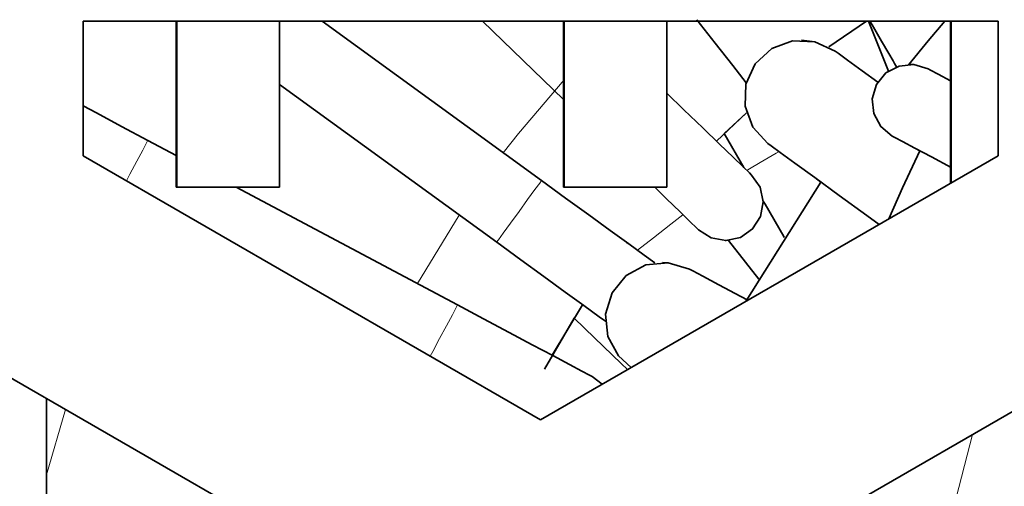
# Model space of a CAD drawing. Units: millimetres. Extents: x 21 to 594, y -420 to -50.
# Drawn here: x 429 to 431, y -205 to -204 of the extents above; entities that cross this region are included whole.
import ezdxf

# ---------------------------------------------------------------- set-up
doc = ezdxf.new("R2010")
doc.units = ezdxf.units.MM
doc.header["$MEASUREMENT"] = 0
for name, pattern in [('AI-Linetype-777', [12.7, 6.35, -1.27, 1.27, -1.27, 1.27, -1.27]), ('AI-Linetype-791', [12.7, 6.35, -1.27, 1.27, -1.27, 1.27, -1.27]), ('AI-Linetype-792', [12.7, 6.35, -1.27, 1.27, -1.27, 1.27, -1.27]), ('AI-Linetype-802', [12.7, 6.35, -1.27, 1.27, -1.27, 1.27, -1.27]), ('AI-Linetype-803', [12.7, 6.35, -1.27, 1.27, -1.27, 1.27, -1.27]), ('AI-Linetype-804', [12.7, 6.35, -1.27, 1.27, -1.27, 1.27, -1.27]), ('AI-Linetype-828', [12.7, 6.35, -1.27, 1.27, -1.27, 1.27, -1.27]), ('AI-Linetype-829', [12.7, 6.35, -1.27, 1.27, -1.27, 1.27, -1.27]), ('AI-Linetype-926', [12.7, 6.35, -1.27, 1.27, -1.27, 1.27, -1.27])]:
    doc.linetypes.add(name, pattern=pattern)
doc.layers.add('Lag 1', color=7, linetype='Continuous', lineweight=0)

# ---------------------------------------------------------------- blocks, each defined once
blk = doc.blocks.new('Block_4')
at = {"layer": 'Lag 1', "color": 18, "linetype": 'AI-Linetype-791', "lineweight": 18, "true_color": 0x010101}
blk.add_line((429.5102, -204.7975), (429.6016, -204.6476), dxfattribs=at)
at = {"layer": 'Lag 1', "color": 18, "linetype": 'AI-Linetype-777', "lineweight": 18, "true_color": 0x010101}
blk.add_line((428.6996, -205.2153), (428.7409, -205.0728), dxfattribs=at)
at = {"layer": 'Lag 1', "color": 18, "linetype": 'AI-Linetype-926', "lineweight": 18, "true_color": 0x010101}
blk.add_line((430.677, -205.3073), (430.7242, -205.1274), dxfattribs=at)
at = {"layer": 'Lag 1', "color": 18, "linetype": 'AI-Linetype-792', "lineweight": 18, "true_color": 0x010101}
blk.add_lwpolyline([(429.6979, -204.5115), (429.7311, -204.4692), (429.8309, -204.3517)], dxfattribs=at)
at = {"layer": 'Lag 1', "color": 18, "linetype": 'AI-Linetype-804', "lineweight": 18, "true_color": 0x010101}
blk.add_lwpolyline([(428.921, -204.4842), (428.9178, -204.4899), (428.9097, -204.5057), (428.897, -204.5297), (428.8818, -204.5579), (428.8741, -204.5724)], dxfattribs=at)
at = {"layer": 'Lag 1', "color": 18, "linetype": 'AI-Linetype-828', "lineweight": 18, "true_color": 0x010101}
blk.add_lwpolyline([(430.3008, -204.5089), (430.2947, -204.5124), (430.2598, -204.5325), (430.2362, -204.5463), (430.2302, -204.5498)], dxfattribs=at)
at = {"layer": 'Lag 1', "color": 18, "linetype": 'AI-Linetype-802', "lineweight": 18, "true_color": 0x010101}
blk.add_lwpolyline([(429.7815, -204.5723), (429.7776, -204.5776), (429.7671, -204.592), (429.7512, -204.6139), (429.7325, -204.6397), (429.7138, -204.6654), (429.6979, -204.6873), (429.6873, -204.7021), (429.6834, -204.707)], dxfattribs=at)
at = {"layer": 'Lag 1', "color": 18, "linetype": 'AI-Linetype-829', "lineweight": 18, "true_color": 0x010101}
blk.add_lwpolyline([(430.0909, -204.647), (430.0645, -204.6675), (430.0267, -204.6971), (429.9914, -204.7246)], dxfattribs=at)
at = {"layer": 'Lag 1', "color": 18, "linetype": 'AI-Linetype-803', "lineweight": 18, "true_color": 0x010101}
blk.add_lwpolyline([(429.5979, -204.8441), (429.5951, -204.8498), (429.5866, -204.8657), (429.5739, -204.8897), (429.5587, -204.9175), (429.5439, -204.9458), (429.5383, -204.956)], dxfattribs=at)
at = {"layer": 'Lag 1', "color": 18, "lineweight": 35, "true_color": 0x010101}
for points, knots in [([(430.1212, -204.2204), (430.1212, -204.2204), (430.1614, -204.2716), (430.1614, -204.2716), (430.1614, -204.2716), (430.1998, -204.3209), (430.1998, -204.3209), (430.1998, -204.3209), (430.2291, -204.3587), (430.2291, -204.3587)], [0, 0, 0, 0, 1, 1, 1, 2, 2, 2, 3, 3, 3, 3]), ([(430.4997, -204.2239), (430.4997, -204.2239), (430.5043, -204.2317), (430.5043, -204.2317), (430.5043, -204.2317), (430.5251, -204.2677), (430.5251, -204.2677), (430.5251, -204.2677), (430.5406, -204.2941), (430.5406, -204.2941), (430.5406, -204.2941), (430.5501, -204.3107), (430.5501, -204.3107), (430.5501, -204.3107), (430.5533, -204.316), (430.5533, -204.316)], [0, 0, 0, 0, 1, 1, 1, 2, 2, 2, 3, 3, 3, 4, 4, 4, 5, 5, 5, 5]), ([(430.4997, -204.2239), (430.4997, -204.2239), (430.5043, -204.2317), (430.5043, -204.2317), (430.5043, -204.2317), (430.5251, -204.2677), (430.5251, -204.2677), (430.5251, -204.2677), (430.5406, -204.2941), (430.5406, -204.2941), (430.5406, -204.2941), (430.5501, -204.3107), (430.5501, -204.3107), (430.5501, -204.3107), (430.5533, -204.316), (430.5533, -204.316)], [0, 0, 0, 0, 1, 1, 1, 2, 2, 2, 3, 3, 3, 4, 4, 4, 5, 5, 5, 5]), ([(430.5847, -204.3181), (430.5847, -204.3181), (430.627, -204.2666), (430.627, -204.2666), (430.627, -204.2666), (430.6634, -204.2239), (430.6634, -204.2239)], [0, 0, 0, 0, 1, 1, 1, 2, 2, 2, 2]), ([(430.4235, -204.2892), (430.4235, -204.2892), (430.379, -204.2687), (430.379, -204.2687), (430.379, -204.2687), (430.3303, -204.2666), (430.3303, -204.2666), (430.3303, -204.2666), (430.2849, -204.2836), (430.2849, -204.2836), (430.2849, -204.2836), (430.2489, -204.3167), (430.2489, -204.3167), (430.2489, -204.3167), (430.2284, -204.3612), (430.2284, -204.3612), (430.2284, -204.3612), (430.2266, -204.4098), (430.2266, -204.4098), (430.2266, -204.4098), (430.2436, -204.4554), (430.2436, -204.4554), (430.2436, -204.4554), (430.2764, -204.4913), (430.2764, -204.4913)], [0, 0, 0, 0, 1, 1, 1, 2, 2, 2, 3, 3, 3, 4, 4, 4, 5, 5, 5, 6, 6, 6, 7, 7, 7, 8, 8, 8, 8]), ([(430.4235, -204.2892), (430.4235, -204.2892), (430.379, -204.2687), (430.379, -204.2687), (430.379, -204.2687), (430.3501, -204.2652), (430.3501, -204.2652)], [0, 0, 0, 0, 1, 1, 1, 2, 2, 2, 2]), ([(430.517, -204.3569), (430.517, -204.3569), (430.4827, -204.3319), (430.4827, -204.3319), (430.4827, -204.3319), (430.4503, -204.3086), (430.4503, -204.3086), (430.4503, -204.3086), (430.4302, -204.2938), (430.4302, -204.2938), (430.4302, -204.2938), (430.4235, -204.2892), (430.4235, -204.2892)], [0, 0, 0, 0, 1, 1, 1, 2, 2, 2, 3, 3, 3, 4, 4, 4, 4]), ([(430.517, -204.3569), (430.517, -204.3569), (430.4827, -204.3319), (430.4827, -204.3319), (430.4827, -204.3319), (430.4503, -204.3086), (430.4503, -204.3086), (430.4503, -204.3086), (430.4302, -204.2938), (430.4302, -204.2938), (430.4302, -204.2938), (430.4235, -204.2892), (430.4235, -204.2892)], [0, 0, 0, 0, 1, 1, 1, 2, 2, 2, 3, 3, 3, 4, 4, 4, 4]), ([(430.6267, -204.3277), (430.6267, -204.3277), (430.5957, -204.3185), (430.5957, -204.3185), (430.5957, -204.3185), (430.5632, -204.3217), (430.5632, -204.3217), (430.5632, -204.3217), (430.5346, -204.3368), (430.5346, -204.3368), (430.5346, -204.3368), (430.5138, -204.3622), (430.5138, -204.3622), (430.5138, -204.3622), (430.5046, -204.3933), (430.5046, -204.3933), (430.5046, -204.3933), (430.5078, -204.4257), (430.5078, -204.4257), (430.5078, -204.4257), (430.5233, -204.4543), (430.5233, -204.4543), (430.5233, -204.4543), (430.5484, -204.4748), (430.5484, -204.4748)], [0, 0, 0, 0, 1, 1, 1, 2, 2, 2, 3, 3, 3, 4, 4, 4, 5, 5, 5, 6, 6, 6, 7, 7, 7, 8, 8, 8, 8]), ([(430.6267, -204.3277), (430.6267, -204.3277), (430.5957, -204.3185), (430.5957, -204.3185), (430.5957, -204.3185), (430.5875, -204.3181), (430.5875, -204.3181)], [0, 0, 0, 0, 1, 1, 1, 2, 2, 2, 2]), ([(430.6775, -204.3548), (430.6775, -204.3548), (430.6761, -204.3541), (430.6761, -204.3541), (430.6761, -204.3541), (430.6489, -204.3397), (430.6489, -204.3397), (430.6489, -204.3397), (430.6323, -204.3308), (430.6323, -204.3308), (430.6323, -204.3308), (430.6267, -204.3277), (430.6267, -204.3277)], [0, 0, 0, 0, 1, 1, 1, 2, 2, 2, 3, 3, 3, 4, 4, 4, 4]), ([(430.6775, -204.3548), (430.6775, -204.3548), (430.6761, -204.3541), (430.6761, -204.3541), (430.6761, -204.3541), (430.6489, -204.3397), (430.6489, -204.3397), (430.6489, -204.3397), (430.6323, -204.3308), (430.6323, -204.3308), (430.6323, -204.3308), (430.6267, -204.3277), (430.6267, -204.3277)], [0, 0, 0, 0, 1, 1, 1, 2, 2, 2, 3, 3, 3, 4, 4, 4, 4]), ([(430.2408, -204.5601), (430.2408, -204.5601), (430.2362, -204.5556), (430.2362, -204.5556), (430.2362, -204.5556), (430.2228, -204.5425), (430.2228, -204.5425), (430.2228, -204.5425), (430.2005, -204.521), (430.2005, -204.521), (430.2005, -204.521), (430.1705, -204.4924), (430.1705, -204.4924), (430.1705, -204.4924), (430.1342, -204.4571), (430.1342, -204.4571), (430.1342, -204.4571), (430.0929, -204.4173), (430.0929, -204.4173), (430.0929, -204.4173), (430.0552, -204.3809), (430.0552, -204.3809)], [0, 0, 0, 0, 1, 1, 1, 2, 2, 2, 3, 3, 3, 4, 4, 4, 5, 5, 5, 6, 6, 6, 7, 7, 7, 7]), ([(428.921, -204.4843), (428.921, -204.4843), (428.8635, -204.4536), (428.8635, -204.4536), (428.8635, -204.4536), (428.8085, -204.4243), (428.8085, -204.4243), (428.8085, -204.4243), (428.7795, -204.4091), (428.7795, -204.4091)], [0, 0, 0, 0, 1, 1, 1, 2, 2, 2, 3, 3, 3, 3]), ([(430.5484, -204.4748), (430.5484, -204.4748), (430.554, -204.4779), (430.554, -204.4779), (430.554, -204.4779), (430.5709, -204.4868), (430.5709, -204.4868), (430.5709, -204.4868), (430.5981, -204.5012), (430.5981, -204.5012), (430.5981, -204.5012), (430.6345, -204.5206), (430.6345, -204.5206), (430.6345, -204.5206), (430.6775, -204.5436), (430.6775, -204.5436)], [0, 0, 0, 0, 1, 1, 1, 2, 2, 2, 3, 3, 3, 4, 4, 4, 5, 5, 5, 5]), ([(430.5484, -204.4748), (430.5484, -204.4748), (430.554, -204.4779), (430.554, -204.4779), (430.554, -204.4779), (430.5709, -204.4868), (430.5709, -204.4868), (430.5709, -204.4868), (430.5981, -204.5012), (430.5981, -204.5012), (430.5981, -204.5012), (430.609, -204.5072), (430.609, -204.5072)], [0, 0, 0, 0, 1, 1, 1, 2, 2, 2, 3, 3, 3, 4, 4, 4, 4]), ([(430.2408, -204.5601), (430.2408, -204.5601), (430.2362, -204.5556), (430.2362, -204.5556), (430.2362, -204.5556), (430.2228, -204.5425), (430.2228, -204.5425), (430.2228, -204.5425), (430.2005, -204.521), (430.2005, -204.521), (430.2005, -204.521), (430.1705, -204.4924), (430.1705, -204.4924), (430.1705, -204.4924), (430.1642, -204.4861), (430.1642, -204.4861)], [0, 0, 0, 0, 1, 1, 1, 2, 2, 2, 3, 3, 3, 4, 4, 4, 5, 5, 5, 5]), ([(430.2764, -204.4913), (430.2764, -204.4913), (430.2834, -204.4963), (430.2834, -204.4963), (430.2834, -204.4963), (430.3032, -204.5107), (430.3032, -204.5107), (430.3032, -204.5107), (430.3356, -204.5344), (430.3356, -204.5344), (430.3356, -204.5344), (430.3794, -204.5658), (430.3794, -204.5658), (430.3794, -204.5658), (430.4323, -204.6046), (430.4323, -204.6046), (430.4323, -204.6046), (430.493, -204.6487), (430.493, -204.6487), (430.493, -204.6487), (430.5198, -204.6681), (430.5198, -204.6681)], [0, 0, 0, 0, 1, 1, 1, 2, 2, 2, 3, 3, 3, 4, 4, 4, 5, 5, 5, 6, 6, 6, 7, 7, 7, 7]), ([(430.2764, -204.4913), (430.2764, -204.4913), (430.2834, -204.4963), (430.2834, -204.4963), (430.2834, -204.4963), (430.3032, -204.5107), (430.3032, -204.5107), (430.3032, -204.5107), (430.3356, -204.5344), (430.3356, -204.5344), (430.3356, -204.5344), (430.3794, -204.5658), (430.3794, -204.5658), (430.3794, -204.5658), (430.3924, -204.5757), (430.3924, -204.5757)], [0, 0, 0, 0, 1, 1, 1, 2, 2, 2, 3, 3, 3, 4, 4, 4, 5, 5, 5, 5]), ([(430.5406, -204.6557), (430.5406, -204.6557), (430.5709, -204.5877), (430.5709, -204.5877), (430.5709, -204.5877), (430.609, -204.5072), (430.609, -204.5072)], [0, 0, 0, 0, 1, 1, 1, 2, 2, 2, 2]), ([(430.2408, -204.5601), (430.2408, -204.5601), (430.2595, -204.5869), (430.2595, -204.5869), (430.2595, -204.5869), (430.2665, -204.6187), (430.2665, -204.6187), (430.2665, -204.6187), (430.2605, -204.6508), (430.2605, -204.6508), (430.2605, -204.6508), (430.2429, -204.678), (430.2429, -204.678), (430.2429, -204.678), (430.2164, -204.6967), (430.2164, -204.6967), (430.2164, -204.6967), (430.1847, -204.7034), (430.1847, -204.7034), (430.1847, -204.7034), (430.1526, -204.6977), (430.1526, -204.6977), (430.1526, -204.6977), (430.1251, -204.6801), (430.1251, -204.6801)], [0, 0, 0, 0, 1, 1, 1, 2, 2, 2, 3, 3, 3, 4, 4, 4, 5, 5, 5, 6, 6, 6, 7, 7, 7, 8, 8, 8, 8]), ([(430.2408, -204.5601), (430.2408, -204.5601), (430.2595, -204.5869), (430.2595, -204.5869), (430.2595, -204.5869), (430.2665, -204.6187), (430.2665, -204.6187), (430.2665, -204.6187), (430.2605, -204.6508), (430.2605, -204.6508), (430.2605, -204.6508), (430.2429, -204.678), (430.2429, -204.678), (430.2429, -204.678), (430.2164, -204.6967), (430.2164, -204.6967), (430.2164, -204.6967), (430.1847, -204.7034), (430.1847, -204.7034), (430.1847, -204.7034), (430.1829, -204.7034), (430.1829, -204.7034)], [0, 0, 0, 0, 1, 1, 1, 2, 2, 2, 3, 3, 3, 4, 4, 4, 5, 5, 5, 6, 6, 6, 7, 7, 7, 7]), ([(430.0295, -204.7524), (430.0295, -204.7524), (430.0058, -204.7351), (430.0058, -204.7351), (430.0058, -204.7351), (429.9723, -204.7108), (429.9723, -204.7108), (429.9723, -204.7108), (429.9314, -204.6811), (429.9314, -204.6811), (429.9314, -204.6811), (429.8848, -204.6473), (429.8848, -204.6473), (429.8848, -204.6473), (429.834, -204.6106), (429.834, -204.6106), (429.834, -204.6106), (429.7814, -204.5721), (429.7814, -204.5721)], [0, 0, 0, 0, 1, 1, 1, 2, 2, 2, 3, 3, 3, 4, 4, 4, 5, 5, 5, 6, 6, 6, 6]), ([(430.0291, -204.5869), (430.0291, -204.5869), (430.0548, -204.6123), (430.0548, -204.6123), (430.0548, -204.6123), (430.0848, -204.6409), (430.0848, -204.6409), (430.0848, -204.6409), (430.1067, -204.6624), (430.1067, -204.6624), (430.1067, -204.6624), (430.1204, -204.6755), (430.1204, -204.6755), (430.1204, -204.6755), (430.1251, -204.6801), (430.1251, -204.6801)], [0, 0, 0, 0, 1, 1, 1, 2, 2, 2, 3, 3, 3, 4, 4, 4, 5, 5, 5, 5]), ([(430.2284, -204.8364), (430.2284, -204.8364), (430.2288, -204.8353), (430.2288, -204.8353), (430.2288, -204.8353), (430.3924, -204.5757), (430.3924, -204.5757)], [0, 0, 0, 0, 1, 1, 1, 2, 2, 2, 2]), ([(430.0496, -204.6071), (430.0496, -204.6071), (430.0548, -204.6123), (430.0548, -204.6123), (430.0548, -204.6123), (430.0848, -204.6409), (430.0848, -204.6409), (430.0848, -204.6409), (430.1067, -204.6624), (430.1067, -204.6624), (430.1067, -204.6624), (430.1204, -204.6755), (430.1204, -204.6755), (430.1204, -204.6755), (430.1251, -204.6801), (430.1251, -204.6801)], [0, 0, 0, 0, 1, 1, 1, 2, 2, 2, 3, 3, 3, 4, 4, 4, 5, 5, 5, 5]), ([(430.2661, -204.6173), (430.2661, -204.6173), (430.2704, -204.624), (430.2704, -204.624), (430.2704, -204.624), (430.311, -204.6945), (430.311, -204.6945), (430.311, -204.6945), (430.3124, -204.697), (430.3124, -204.697)], [0, 0, 0, 0, 1, 1, 1, 2, 2, 2, 3, 3, 3, 3]), ([(429.6837, -204.7072), (429.6837, -204.7072), (429.7363, -204.7453), (429.7363, -204.7453), (429.7363, -204.7453), (429.7867, -204.782), (429.7867, -204.782), (429.7867, -204.782), (429.8333, -204.8159), (429.8333, -204.8159), (429.8333, -204.8159), (429.8742, -204.8455), (429.8742, -204.8455), (429.8742, -204.8455), (429.9077, -204.8699), (429.9077, -204.8699), (429.9077, -204.8699), (429.9215, -204.8798), (429.9215, -204.8798)], [0, 0, 0, 0, 1, 1, 1, 2, 2, 2, 3, 3, 3, 4, 4, 4, 5, 5, 5, 6, 6, 6, 6]), ([(430.0295, -204.7524), (430.0295, -204.7524), (430.0058, -204.7351), (430.0058, -204.7351), (430.0058, -204.7351), (429.9723, -204.7108), (429.9723, -204.7108), (429.9723, -204.7108), (429.9677, -204.7076), (429.9677, -204.7076)], [0, 0, 0, 0, 1, 1, 1, 2, 2, 2, 3, 3, 3, 3]), ([(430.2566, -204.788), (430.2566, -204.788), (430.2273, -204.7506), (430.2273, -204.7506), (430.2273, -204.7506), (430.1903, -204.703), (430.1903, -204.703)], [0, 0, 0, 0, 1, 1, 1, 2, 2, 2, 2]), ([(430.1049, -204.7658), (430.1049, -204.7658), (430.0583, -204.7517), (430.0583, -204.7517), (430.0583, -204.7517), (430.0097, -204.7566), (430.0097, -204.7566), (430.0097, -204.7566), (429.9666, -204.7799), (429.9666, -204.7799), (429.9666, -204.7799), (429.936, -204.8177), (429.936, -204.8177), (429.936, -204.8177), (429.9218, -204.8642), (429.9218, -204.8642), (429.9218, -204.8642), (429.9268, -204.9129), (429.9268, -204.9129), (429.9268, -204.9129), (429.9497, -204.9556), (429.9497, -204.9556), (429.9497, -204.9556), (429.9779, -204.981), (429.9779, -204.981)], [0, 0, 0, 0, 1, 1, 1, 2, 2, 2, 3, 3, 3, 4, 4, 4, 5, 5, 5, 6, 6, 6, 7, 7, 7, 8, 8, 8, 8]), ([(430.1049, -204.7658), (430.1049, -204.7658), (430.0583, -204.7517), (430.0583, -204.7517), (430.0583, -204.7517), (430.0464, -204.7513), (430.0464, -204.7513)], [0, 0, 0, 0, 1, 1, 1, 2, 2, 2, 2]), ([(430.2326, -204.8339), (430.2326, -204.8339), (430.2171, -204.8254), (430.2171, -204.8254), (430.2171, -204.8254), (430.1695, -204.8), (430.1695, -204.8), (430.1695, -204.8), (430.1342, -204.7813), (430.1342, -204.7813), (430.1342, -204.7813), (430.1124, -204.7697), (430.1124, -204.7697), (430.1124, -204.7697), (430.1049, -204.7658), (430.1049, -204.7658)], [0, 0, 0, 0, 1, 1, 1, 2, 2, 2, 3, 3, 3, 4, 4, 4, 5, 5, 5, 5]), ([(430.2326, -204.8339), (430.2326, -204.8339), (430.2171, -204.8254), (430.2171, -204.8254), (430.2171, -204.8254), (430.1695, -204.8), (430.1695, -204.8), (430.1695, -204.8), (430.1342, -204.7813), (430.1342, -204.7813), (430.1342, -204.7813), (430.1124, -204.7697), (430.1124, -204.7697), (430.1124, -204.7697), (430.1049, -204.7658), (430.1049, -204.7658)], [0, 0, 0, 0, 1, 1, 1, 2, 2, 2, 3, 3, 3, 4, 4, 4, 5, 5, 5, 5]), ([(429.8922, -205.0007), (429.8922, -205.0007), (429.8866, -204.9976), (429.8866, -204.9976), (429.8866, -204.9976), (429.8696, -204.9888), (429.8696, -204.9888), (429.8696, -204.9888), (429.8425, -204.9743), (429.8425, -204.9743), (429.8425, -204.9743), (429.8061, -204.9549), (429.8061, -204.9549), (429.8061, -204.9549), (429.7613, -204.9313), (429.7613, -204.9313), (429.7613, -204.9313), (429.7105, -204.9041), (429.7105, -204.9041), (429.7105, -204.9041), (429.6551, -204.8748), (429.6551, -204.8748), (429.6551, -204.8748), (429.598, -204.8441), (429.598, -204.8441)], [0, 0, 0, 0, 1, 1, 1, 2, 2, 2, 3, 3, 3, 4, 4, 4, 5, 5, 5, 6, 6, 6, 7, 7, 7, 8, 8, 8, 8]), ([(429.8714, -204.8438), (429.8714, -204.8438), (429.8742, -204.8455), (429.8742, -204.8455), (429.8742, -204.8455), (429.9077, -204.8699), (429.9077, -204.8699), (429.9077, -204.8699), (429.9215, -204.8798), (429.9215, -204.8798)], [0, 0, 0, 0, 1, 1, 1, 2, 2, 2, 3, 3, 3, 3]), ([(429.9695, -204.9856), (429.9695, -204.9856), (429.9557, -204.9722), (429.9557, -204.9722), (429.9557, -204.9722), (429.8972, -204.9157), (429.8972, -204.9157), (429.8972, -204.9157), (429.8527, -204.8727), (429.8527, -204.8727)], [0, 0, 0, 0, 1, 1, 1, 2, 2, 2, 3, 3, 3, 3]), ([(429.8922, -205.0007), (429.8922, -205.0007), (429.8866, -204.9976), (429.8866, -204.9976), (429.8866, -204.9976), (429.8696, -204.9888), (429.8696, -204.9888), (429.8696, -204.9888), (429.8425, -204.9743), (429.8425, -204.9743), (429.8425, -204.9743), (429.8061, -204.9549), (429.8061, -204.9549), (429.8061, -204.9549), (429.8047, -204.9542), (429.8047, -204.9542)], [0, 0, 0, 0, 1, 1, 1, 2, 2, 2, 3, 3, 3, 4, 4, 4, 5, 5, 5, 5])]:
    blk.add_open_spline(points, degree=3, knots=knots, dxfattribs=at)
for points in [[(430.7798, -204.2239), (430.7798, -204.2239), (428.7795, -204.2239), (428.7795, -204.2239)], [(428.7795, -204.2239), (428.7795, -204.2239), (428.7795, -204.5178), (428.7795, -204.5178)], [(428.9827, -204.5869), (428.9827, -204.5869), (428.9827, -204.2239), (428.9827, -204.2239)], [(428.9842, -204.5869), (428.9842, -204.5869), (428.9842, -204.2239), (428.9842, -204.2239)], [(429.2085, -204.5869), (429.2085, -204.5869), (429.2085, -204.2239), (429.2085, -204.2239)], [(429.2085, -204.2239), (429.2085, -204.2239), (429.2085, -204.5869), (429.2085, -204.5869)], [(429.7814, -204.5721), (429.7814, -204.5721), (429.3017, -204.2239), (429.3017, -204.2239)], [(429.6527, -204.2239), (429.6527, -204.2239), (429.8294, -204.3947), (429.8294, -204.3947)], [(429.8294, -204.5869), (429.8294, -204.5869), (429.8294, -204.2239), (429.8294, -204.2239)], [(429.8308, -204.5869), (429.8308, -204.5869), (429.8308, -204.2239), (429.8308, -204.2239)], [(430.0552, -204.5869), (430.0552, -204.5869), (430.0552, -204.2239), (430.0552, -204.2239)], [(430.0552, -204.2239), (430.0552, -204.2239), (430.0552, -204.5869), (430.0552, -204.5869)], [(430.4094, -204.28), (430.4094, -204.28), (430.4919, -204.2239), (430.4919, -204.2239)], [(430.4094, -204.28), (430.4094, -204.28), (430.4919, -204.2239), (430.4919, -204.2239)], [(430.4962, -204.2239), (430.4962, -204.2239), (430.5399, -204.3329), (430.5399, -204.3329)], [(430.6761, -204.5778), (430.6761, -204.5778), (430.6761, -204.2239), (430.6761, -204.2239)], [(430.6775, -204.5771), (430.6775, -204.5771), (430.6775, -204.2239), (430.6775, -204.2239)], [(430.7798, -204.5178), (430.7798, -204.5178), (430.7798, -204.2239), (430.7798, -204.2239)], [(430.3499, -204.2652), (430.3499, -204.2652), (430.3499, -204.2652), (430.3499, -204.2652)], [(430.5579, -204.3234), (430.5579, -204.3234), (430.5533, -204.316), (430.5533, -204.316)], [(430.5874, -204.3181), (430.5874, -204.3181), (430.5874, -204.3181), (430.5874, -204.3181)], [(429.2085, -204.3619), (429.2085, -204.3619), (429.6837, -204.7072), (429.6837, -204.7072)], [(430.1642, -204.4861), (430.1642, -204.4861), (430.2298, -204.4243), (430.2298, -204.4243)], [(430.1811, -204.4695), (430.1811, -204.4695), (430.2298, -204.4243), (430.2298, -204.4243)], [(430.1811, -204.4695), (430.1811, -204.4695), (430.2238, -204.5436), (430.2238, -204.5436)], [(428.9827, -204.5171), (428.9827, -204.5171), (428.921, -204.4843), (428.921, -204.4843)], [(428.7795, -204.5178), (428.7795, -204.5178), (429.7797, -205.0953), (429.7797, -205.0953)], [(429.7797, -205.0953), (429.7797, -205.0953), (430.7798, -204.5178), (430.7798, -204.5178)], [(428.9842, -204.5869), (428.9842, -204.5869), (428.9827, -204.5869), (428.9827, -204.5869)], [(429.2085, -204.5869), (429.2085, -204.5869), (428.9842, -204.5869), (428.9842, -204.5869)], [(429.598, -204.8441), (429.598, -204.8441), (429.1143, -204.5869), (429.1143, -204.5869)], [(429.2084, -204.5873), (429.2084, -204.5873), (429.2084, -204.5873), (429.2084, -204.5873)], [(429.8308, -204.5869), (429.8308, -204.5869), (429.8294, -204.5869), (429.8294, -204.5869)], [(430.0552, -204.5869), (430.0552, -204.5869), (429.8308, -204.5869), (429.8308, -204.5869)], [(430.055, -204.5873), (430.055, -204.5873), (430.055, -204.5873), (430.055, -204.5873)], [(430.1831, -204.7033), (430.1831, -204.7033), (430.1831, -204.7033), (430.1831, -204.7033)], [(430.0462, -204.7513), (430.0462, -204.7513), (430.0462, -204.7513), (430.0462, -204.7513)], [(429.8047, -204.9542), (429.8047, -204.9542), (429.8714, -204.8438), (429.8714, -204.8438)], [(429.7881, -204.9842), (429.7881, -204.9842), (429.8527, -204.8727), (429.8527, -204.8727)], [(429.5296, -205.5281), (429.5296, -205.5281), (428.5298, -204.951), (428.5298, -204.951)], [(431.0296, -204.951), (431.0296, -204.951), (430.0298, -205.5281), (430.0298, -205.5281)], [(429.8922, -205.0007), (429.8922, -205.0007), (429.9141, -205.0177), (429.9141, -205.0177)], [(429.8922, -205.0007), (429.8922, -205.0007), (429.9141, -205.0177), (429.9141, -205.0177)], [(428.6995, -205.0491), (428.6995, -205.0491), (428.6995, -206.8274), (428.6995, -206.8274)], [(428.6995, -205.0491), (428.6995, -205.0491), (428.6995, -206.8274), (428.6995, -206.8274)]]:
    blk.add_open_spline(points, degree=3, dxfattribs=at)

msp = doc.modelspace()

# ---------------------------------------------------------------- block references
at = {"layer": 'Lag 1'}
msp.add_blockref('Block_4', (0, 0), dxfattribs=at)

doc.saveas('drawing.dxf')
